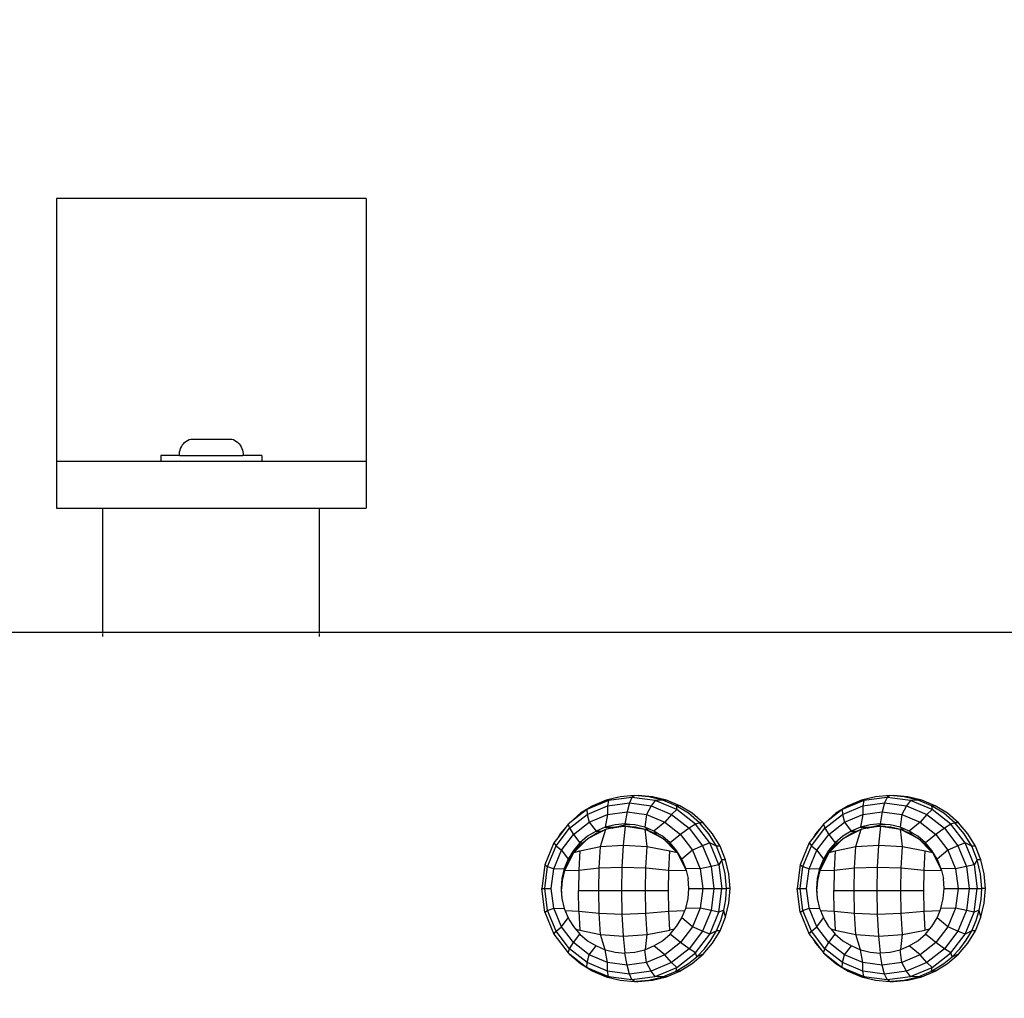
# Model space of a CAD drawing. Units: millimetres. Extents: x -15783 to -8615, y -10179 to -6571.
# Drawn here: x -11143 to -10952, y -9085 to -8895 of the extents above; entities that cross this region are included whole.
import ezdxf

# ---------------------------------------------------------------- set-up
doc = ezdxf.new("R2010")
doc.units = ezdxf.units.MM
doc.layers.add('Strefa bezpieczna', color=8, linetype='Continuous')
doc.dimstyles.get("Standard").update_dxf_attribs({"dimtxt": 180, "dimasz": 200, "dimexe": 0.18, "dimexo": 0.0625, "dimgap": 200, "dimtad": 0, "dimtih": 1, "dimtoh": 1, "dimlfac": 0.001, "dimzin": 0, "dimdsep": 46, "dimtxsty": 'Standard', "dimcen": 0.09, "dimse1": 1, "dimse2": 1, "dimadec": 0, "dimazin": 0, "dimtfac": 1, "dimtdec": 4, "dimtofl": 0, "dimtmove": 0, "dimatfit": 3, "dimfxl": 1, "dimtolj": 1, "dimtzin": 0, "dimarcsym": 0})

# ---------------------------------------------------------------- blocks, each defined once
blk = doc.blocks.new('*D11')
at = {"layer": 'Defpoints', "color": 0}
for p in [(-8614.75, -6689.16), (-13614.22, -8297.76), (-8614.75, -9064.06)]:
    blk.add_point(p, dxfattribs=at)
at = {"layer": 'Strefa bezpieczna', "color": 0, "lineweight": -2}
for p, q in [((-13414.22, -6689.16), (-11554.49, -6689.16)), ((-8814.75, -6689.16), (-10674.49, -6689.16))]:
    blk.add_line(p, q, dxfattribs=at)
at = {"layer": 'Strefa bezpieczna', "color": 0}
for points in [[(-13414.22, -6655.83), (-13414.22, -6722.5), (-13614.22, -6689.16)], [(-8814.75, -6722.5), (-8814.75, -6655.83), (-8614.75, -6689.16)]]:
    blk.add_solid(points, dxfattribs=at)
at = {"layer": 'Strefa bezpieczna', "color": 0, "insert": (-11114.49, -6689.16), "char_height": 180, "attachment_point": 5}
blk.add_mtext('\\A1;5.00', dxfattribs=at)
blk = doc.blocks.new('*D12')
at = {"layer": 'Defpoints', "color": 0}
for p in [(-9614.75, -7367.08), (-12614.22, -9064.06), (-9614.75, -9064.06)]:
    blk.add_point(p, dxfattribs=at)
at = {"layer": 'Strefa bezpieczna', "color": 0, "lineweight": -2}
for p, q in [((-12414.22, -7367.08), (-11554.49, -7367.08)), ((-9814.75, -7367.08), (-10674.49, -7367.08))]:
    blk.add_line(p, q, dxfattribs=at)
at = {"layer": 'Strefa bezpieczna', "color": 0}
for points in [[(-12414.22, -7333.75), (-12414.22, -7400.42), (-12614.22, -7367.08)], [(-9814.75, -7400.42), (-9814.75, -7333.75), (-9614.75, -7367.08)]]:
    blk.add_solid(points, dxfattribs=at)
at = {"layer": 'Strefa bezpieczna', "color": 0, "insert": (-11114.49, -7367.08), "char_height": 180, "attachment_point": 5}
blk.add_mtext('\\A1;3.00', dxfattribs=at)
blk = doc.blocks.new('*D14')
at = {"layer": 'Defpoints', "color": 0}
for p in [(-10078.18, -7949.62), (-15544.08, -10178.5), (-10078.18, -10178.5)]:
    blk.add_point(p, dxfattribs=at)
at = {"layer": 'Strefa bezpieczna', "color": 0, "lineweight": -2}
for p, q in [((-15544.08, -8149.62), (-15544.08, -8774.06)), ((-15544.08, -9978.5), (-15544.08, -9354.06))]:
    blk.add_line(p, q, dxfattribs=at)
at = {"layer": 'Strefa bezpieczna', "color": 0}
for points in [[(-15510.75, -8149.62), (-15577.42, -8149.62), (-15544.08, -7949.62)], [(-15577.42, -9978.5), (-15510.75, -9978.5), (-15544.08, -10178.5)]]:
    blk.add_solid(points, dxfattribs=at)
at = {"layer": 'Strefa bezpieczna', "color": 0, "insert": (-15544.08, -9064.06), "char_height": 180, "attachment_point": 5}
blk.add_mtext('\\A1;2.23', dxfattribs=at)

msp = doc.modelspace()

# ---------------------------------------------------------------- linework, layer by layer
for p, q in [((-11135.681, -8929.959), (-11135.681, -8980.959)), ((-11075.681, -8929.959), (-11135.681, -8929.959)), ((-11075.681, -8929.959), (-11075.681, -8980.959)), ((-11111.621, -8978.401), (-11111.475, -8978.087)), ((-11111.475, -8978.087), (-11111.295, -8977.791)), ((-11111.295, -8977.791), (-11111.083, -8977.517)), ((-11111.083, -8977.517), (-11110.842, -8977.268)), ((-11110.842, -8977.268), (-11110.575, -8977.048)), ((-11110.575, -8977.048), (-11110.284, -8976.859)), ((-11110.284, -8976.859), (-11109.975, -8976.704)), ((-11109.975, -8976.704), (-11109.65, -8976.584)), ((-11109.65, -8976.584), (-11101.712, -8976.584)), ((-11101.712, -8976.584), (-11101.387, -8976.704)), ((-11101.387, -8976.704), (-11101.078, -8976.859)), ((-11101.078, -8976.859), (-11100.788, -8977.048)), ((-11100.788, -8977.048), (-11100.52, -8977.268)), ((-11100.52, -8977.268), (-11100.279, -8977.517)), ((-11100.279, -8977.517), (-11100.067, -8977.791)), ((-11100.067, -8977.791), (-11099.887, -8978.087)), ((-11099.887, -8978.087), (-11099.742, -8978.401)), ((-11115.481, -8979.759), (-11115.481, -8980.959)), ((-11111.833, -8979.759), (-11115.481, -8979.759)), ((-11111.837, -8979.413), (-11111.803, -8979.068)), ((-11111.833, -8979.759), (-11111.837, -8979.413)), ((-11111.833, -8979.759), (-11099.53, -8979.759)), ((-11111.803, -8979.068), (-11111.73, -8978.729)), ((-11111.73, -8978.729), (-11111.621, -8978.401)), ((-11099.742, -8978.401), (-11099.632, -8978.729)), ((-11099.632, -8978.729), (-11099.559, -8979.068)), ((-11099.559, -8979.068), (-11099.525, -8979.413)), ((-11099.525, -8979.413), (-11099.53, -8979.759)), ((-11095.881, -8979.759), (-11099.53, -8979.759)), ((-11095.881, -8979.759), (-11095.881, -8980.959)), ((-11135.681, -8980.959), (-11135.681, -8989.959)), ((-11115.481, -8980.959), (-11135.681, -8980.959)), ((-11095.881, -8980.959), (-11115.481, -8980.959)), ((-11075.681, -8980.959), (-11095.881, -8980.959)), ((-11075.681, -8980.959), (-11075.681, -8989.959)), ((-11135.681, -8989.959), (-11126.681, -8989.959)), ((-11126.681, -9014.059), (-11126.681, -8989.959)), ((-11126.681, -8989.959), (-11084.681, -8989.959)), ((-11084.681, -9014.059), (-11084.681, -8989.959)), ((-11084.681, -8989.959), (-11075.681, -8989.959)), ((-11126.681, -9014.059), (-11541.853, -9014.059)), ((-11084.681, -9014.059), (-11126.681, -9014.059)), ((-11126.681, -9014.863), (-11126.681, -9014.264)), ((-10756.879, -9014.059), (-11084.681, -9014.059)), ((-11084.681, -9014.863), (-11084.681, -9014.264)), ((-11028.662, -9046.624), (-11032.873, -9048.386)), ((-11029.137, -9046.543), (-11031.72, -9047.624)), ((-11026.419, -9045.883), (-11029.137, -9046.543)), ((-11029.137, -9046.543), (-11028.662, -9046.624)), ((-11028.456, -9046.556), (-11029.137, -9046.543)), ((-11028.662, -9046.624), (-11028.879, -9047.658)), ((-11024.143, -9046.023), (-11028.662, -9046.624)), ((-11028.424, -9046.543), (-11028.456, -9046.556)), ((-11028.391, -9046.535), (-11028.424, -9046.543)), ((-11023.631, -9045.662), (-11026.419, -9045.883)), ((-11024.143, -9046.023), (-11024.635, -9047.093)), ((-11023.722, -9045.726), (-11024.143, -9046.023)), ((-11019.625, -9046.624), (-11024.143, -9046.023)), ((-11023.722, -9045.726), (-11024.139, -9045.759)), ((-11023.631, -9045.662), (-11023.722, -9045.726)), ((-11020.844, -9045.883), (-11023.631, -9045.662)), ((-11020.131, -9045.883), (-11022.918, -9045.662)), ((-11018.126, -9046.543), (-11020.844, -9045.883)), ((-11019.625, -9046.624), (-11020.39, -9047.658)), ((-11017.413, -9046.543), (-11020.131, -9045.883)), ((-11018.126, -9046.543), (-11019.625, -9046.624)), ((-11015.414, -9048.386), (-11019.625, -9046.624)), ((-11015.543, -9047.624), (-11018.126, -9046.543)), ((-11017.413, -9046.543), (-11018.126, -9046.543)), ((-11014.83, -9047.624), (-11017.413, -9046.543)), ((-10979.173, -9046.624), (-10983.384, -9048.386)), ((-10979.648, -9046.543), (-10982.231, -9047.624)), ((-10976.93, -9045.883), (-10979.648, -9046.543)), ((-10979.648, -9046.543), (-10979.173, -9046.624)), ((-10979.173, -9046.624), (-10979.39, -9047.658)), ((-10974.655, -9046.023), (-10979.173, -9046.624)), ((-10974.143, -9045.662), (-10976.93, -9045.883)), ((-10974.655, -9046.023), (-10975.146, -9047.093)), ((-10974.233, -9045.726), (-10974.655, -9046.023)), ((-10970.136, -9046.624), (-10974.655, -9046.023)), ((-10974.233, -9045.726), (-10974.65, -9045.759)), ((-10974.143, -9045.662), (-10974.233, -9045.726)), ((-10971.356, -9045.883), (-10974.143, -9045.662)), ((-10970.642, -9045.883), (-10973.43, -9045.662)), ((-10968.637, -9046.543), (-10971.356, -9045.883)), ((-10970.136, -9046.624), (-10970.902, -9047.658)), ((-10967.924, -9046.543), (-10970.642, -9045.883)), ((-10968.637, -9046.543), (-10970.136, -9046.624)), ((-10965.926, -9048.386), (-10970.136, -9046.624)), ((-10966.054, -9047.624), (-10968.637, -9046.543)), ((-10967.924, -9046.543), (-10968.637, -9046.543)), ((-10965.341, -9047.624), (-10967.924, -9046.543)), ((-11032.873, -9048.386), (-11036.197, -9050.934)), ((-11031.72, -9047.624), (-11034.103, -9049.099)), ((-11031.72, -9047.624), (-11032.873, -9048.386)), ((-11032.873, -9048.386), (-11032.834, -9049.313)), ((-11032.834, -9049.313), (-11028.879, -9047.658)), ((-11028.879, -9047.658), (-11028.886, -9049.334)), ((-11028.879, -9047.658), (-11024.635, -9047.093)), ((-11024.635, -9047.093), (-11025.086, -9048.829)), ((-11024.635, -9047.093), (-11020.39, -9047.658)), ((-11020.39, -9047.658), (-11021.286, -9049.334)), ((-11020.39, -9047.658), (-11016.435, -9049.313)), ((-11015.414, -9048.386), (-11016.435, -9049.313)), ((-11013.16, -9049.099), (-11015.543, -9047.624)), ((-11015.543, -9047.624), (-11015.414, -9048.386)), ((-11014.83, -9047.624), (-11015.543, -9047.624)), ((-11011.799, -9051.189), (-11015.414, -9048.386)), ((-11012.446, -9049.099), (-11014.83, -9047.624)), ((-10983.384, -9048.386), (-10986.708, -9050.934)), ((-10982.231, -9047.624), (-10984.615, -9049.099)), ((-10982.231, -9047.624), (-10983.384, -9048.386)), ((-10983.384, -9048.386), (-10983.346, -9049.313)), ((-10983.346, -9049.313), (-10979.39, -9047.658)), ((-10979.39, -9047.658), (-10979.397, -9049.334)), ((-10979.39, -9047.658), (-10975.146, -9047.093)), ((-10975.146, -9047.093), (-10975.597, -9048.829)), ((-10975.146, -9047.093), (-10970.902, -9047.658)), ((-10970.902, -9047.658), (-10971.797, -9049.334)), ((-10970.902, -9047.658), (-10966.946, -9049.313)), ((-10965.926, -9048.386), (-10966.946, -9049.313)), ((-10963.671, -9049.099), (-10966.054, -9047.624)), ((-10966.054, -9047.624), (-10965.926, -9048.386)), ((-10965.341, -9047.624), (-10966.054, -9047.624)), ((-10962.31, -9051.189), (-10965.926, -9048.386)), ((-10962.958, -9049.099), (-10965.341, -9047.624)), ((-11036.231, -9051.946), (-11032.834, -9049.313)), ((-11034.103, -9049.099), (-11036.197, -9050.934)), ((-11032.834, -9049.313), (-11032.427, -9050.816)), ((-11032.427, -9050.816), (-11028.886, -9049.334)), ((-11028.886, -9049.334), (-11029.302, -9051.774)), ((-11028.886, -9049.334), (-11025.086, -9048.829)), ((-11025.086, -9048.829), (-11025.479, -9051.162)), ((-11025.086, -9048.829), (-11021.286, -9049.334)), ((-11021.286, -9049.334), (-11021.655, -9051.774)), ((-11021.286, -9049.334), (-11017.745, -9050.816)), ((-11016.435, -9049.313), (-11017.745, -9050.816)), ((-11016.435, -9049.313), (-11013.039, -9051.946)), ((-11011.034, -9050.934), (-11013.16, -9049.099)), ((-11010.321, -9050.934), (-11012.446, -9049.099)), ((-10986.742, -9051.946), (-10983.346, -9049.313)), ((-10984.615, -9049.099), (-10986.708, -9050.934)), ((-10983.346, -9049.313), (-10982.938, -9050.816)), ((-10982.938, -9050.816), (-10979.397, -9049.334)), ((-10979.397, -9049.334), (-10979.813, -9051.774)), ((-10979.397, -9049.334), (-10975.597, -9048.829)), ((-10975.597, -9048.829), (-10975.99, -9051.162)), ((-10975.597, -9048.829), (-10971.797, -9049.334)), ((-10971.797, -9049.334), (-10972.167, -9051.774)), ((-10971.797, -9049.334), (-10968.256, -9050.816)), ((-10966.946, -9049.313), (-10968.256, -9050.816)), ((-10966.946, -9049.313), (-10963.55, -9051.946)), ((-10961.545, -9050.934), (-10963.671, -9049.099)), ((-10960.832, -9050.934), (-10962.958, -9049.099)), ((-11038.837, -9055.378), (-11036.231, -9051.946)), ((-11036.867, -9051.689), (-11038.519, -9053.864)), ((-11036.867, -9051.689), (-11038.045, -9053.082)), ((-11036.488, -9051.189), (-11036.867, -9051.689)), ((-11036.323, -9051.045), (-11036.488, -9051.189)), ((-11036.488, -9051.189), (-11036.231, -9051.946)), ((-11036.229, -9050.934), (-11036.323, -9051.045)), ((-11036.231, -9051.946), (-11035.467, -9053.173)), ((-11036.197, -9050.934), (-11036.229, -9050.934)), ((-11035.467, -9053.173), (-11032.427, -9050.816)), ((-11031.095, -9052.524), (-11032.751, -9053.549)), ((-11032.427, -9050.816), (-11031.095, -9052.524)), ((-11029.302, -9051.774), (-11031.095, -9052.524)), ((-11031.095, -9052.524), (-11030.052, -9052.524)), ((-11031.004, -9052.923), (-11030.052, -9052.524)), ((-11030.67, -9052.923), (-11029.895, -9052.524)), ((-11030.215, -9055.531), (-11029.21, -9052.172)), ((-11030.052, -9052.524), (-11029.21, -9052.172)), ((-11030.052, -9052.524), (-11029.895, -9052.524)), ((-11029.895, -9052.524), (-11029.21, -9052.172)), ((-11027.414, -9051.316), (-11029.302, -9051.774)), ((-11029.302, -9051.774), (-11027.568, -9051.774)), ((-11029.21, -9052.172), (-11027.568, -9051.774)), ((-11027.909, -9051.964), (-11029.21, -9052.172)), ((-11025.387, -9051.56), (-11027.909, -9051.964)), ((-11027.909, -9051.964), (-11027.455, -9051.774)), ((-11027.568, -9051.774), (-11027.323, -9051.714)), ((-11027.568, -9051.774), (-11027.455, -9051.774)), ((-11027.455, -9051.774), (-11027.155, -9051.701)), ((-11025.479, -9051.162), (-11027.414, -9051.316)), ((-11027.323, -9051.714), (-11027.155, -9051.701)), ((-11027.155, -9051.701), (-11025.567, -9051.316)), ((-11027.155, -9051.701), (-11025.387, -9051.56)), ((-11025.779, -9055.244), (-11025.387, -9051.56)), ((-11025.567, -9051.316), (-11024.555, -9051.235)), ((-11024.555, -9051.235), (-11025.479, -9051.162)), ((-11025.387, -9051.56), (-11021.564, -9052.17)), ((-11025.387, -9051.56), (-11023.452, -9051.714)), ((-11023.543, -9051.316), (-11024.555, -9051.235)), ((-11021.655, -9051.774), (-11023.543, -9051.316)), ((-11023.452, -9051.714), (-11021.564, -9052.17)), ((-11020.705, -9052.171), (-11021.655, -9051.774)), ((-11021.196, -9055.531), (-11021.564, -9052.17)), ((-11021.564, -9052.17), (-11019.771, -9052.923)), ((-11020.705, -9052.171), (-11021.564, -9052.17)), ((-11021.564, -9052.17), (-11018.193, -9053.897)), ((-11019.862, -9052.524), (-11020.705, -9052.171)), ((-11017.745, -9050.816), (-11019.862, -9052.524)), ((-11019.218, -9052.923), (-11019.862, -9052.524)), ((-11017.745, -9050.816), (-11014.705, -9053.173)), ((-11013.039, -9051.946), (-11014.705, -9053.173)), ((-11011.799, -9051.189), (-11013.039, -9051.946)), ((-11013.039, -9051.946), (-11010.433, -9055.378)), ((-11011.034, -9050.934), (-11011.799, -9051.189)), ((-11009.024, -9054.843), (-11011.799, -9051.189)), ((-11009.218, -9053.082), (-11011.034, -9050.934)), ((-11010.321, -9050.934), (-11011.034, -9050.934)), ((-11008.505, -9053.082), (-11010.321, -9050.934)), ((-10989.348, -9055.378), (-10986.742, -9051.946)), ((-10987.378, -9051.689), (-10989.03, -9053.864)), ((-10987.378, -9051.689), (-10988.556, -9053.082)), ((-10986.999, -9051.189), (-10987.378, -9051.689)), ((-10986.834, -9051.045), (-10986.999, -9051.189)), ((-10986.999, -9051.189), (-10986.742, -9051.946)), ((-10986.74, -9050.934), (-10986.834, -9051.045)), ((-10986.742, -9051.946), (-10985.978, -9053.173)), ((-10986.708, -9050.934), (-10986.74, -9050.934)), ((-10985.978, -9053.173), (-10982.938, -9050.816)), ((-10981.607, -9052.524), (-10983.262, -9053.549)), ((-10982.938, -9050.816), (-10981.607, -9052.524)), ((-10979.813, -9051.774), (-10981.607, -9052.524)), ((-10981.607, -9052.524), (-10980.563, -9052.524)), ((-10981.515, -9052.923), (-10980.563, -9052.524)), ((-10981.181, -9052.923), (-10980.406, -9052.524)), ((-10980.726, -9055.531), (-10979.721, -9052.172)), ((-10980.563, -9052.524), (-10979.721, -9052.172)), ((-10980.563, -9052.524), (-10980.406, -9052.524)), ((-10980.406, -9052.524), (-10979.721, -9052.172)), ((-10977.925, -9051.316), (-10979.813, -9051.774)), ((-10979.813, -9051.774), (-10978.079, -9051.774)), ((-10979.721, -9052.172), (-10978.079, -9051.774)), ((-10978.421, -9051.964), (-10979.721, -9052.172)), ((-10975.899, -9051.56), (-10978.421, -9051.964)), ((-10978.421, -9051.964), (-10977.966, -9051.774)), ((-10978.079, -9051.774), (-10977.834, -9051.714)), ((-10978.079, -9051.774), (-10977.966, -9051.774)), ((-10977.966, -9051.774), (-10977.666, -9051.701)), ((-10975.99, -9051.162), (-10977.925, -9051.316)), ((-10977.834, -9051.714), (-10977.666, -9051.701)), ((-10977.666, -9051.701), (-10976.078, -9051.316)), ((-10977.666, -9051.701), (-10975.899, -9051.56)), ((-10976.29, -9055.244), (-10975.899, -9051.56)), ((-10976.078, -9051.316), (-10975.066, -9051.235)), ((-10975.066, -9051.235), (-10975.99, -9051.162)), ((-10975.899, -9051.56), (-10972.075, -9052.17)), ((-10975.899, -9051.56), (-10973.963, -9051.714)), ((-10974.054, -9051.316), (-10975.066, -9051.235)), ((-10972.167, -9051.774), (-10974.054, -9051.316)), ((-10973.963, -9051.714), (-10972.075, -9052.17)), ((-10971.217, -9052.171), (-10972.167, -9051.774)), ((-10971.707, -9055.531), (-10972.075, -9052.17)), ((-10972.075, -9052.17), (-10970.282, -9052.923)), ((-10971.217, -9052.171), (-10972.075, -9052.17)), ((-10972.075, -9052.17), (-10968.705, -9053.897)), ((-10970.373, -9052.524), (-10971.217, -9052.171)), ((-10968.256, -9050.816), (-10970.373, -9052.524)), ((-10969.729, -9052.923), (-10970.373, -9052.524)), ((-10968.256, -9050.816), (-10965.216, -9053.173)), ((-10963.55, -9051.946), (-10965.216, -9053.173)), ((-10962.31, -9051.189), (-10963.55, -9051.946)), ((-10963.55, -9051.946), (-10960.944, -9055.378)), ((-10961.545, -9050.934), (-10962.31, -9051.189)), ((-10959.535, -9054.843), (-10962.31, -9051.189)), ((-10959.729, -9053.082), (-10961.545, -9050.934)), ((-10960.832, -9050.934), (-10961.545, -9050.934)), ((-10959.016, -9053.082), (-10960.832, -9050.934)), ((-11038.519, -9053.864), (-11039.263, -9054.843)), ((-11038.045, -9053.082), (-11038.519, -9053.864)), ((-11037.8, -9056.245), (-11035.467, -9053.173)), ((-11035.467, -9053.173), (-11034.227, -9054.823)), ((-11032.751, -9053.549), (-11034.227, -9054.823)), ((-11033.674, -9054.823), (-11032.66, -9053.946)), ((-11033.528, -9054.823), (-11032.66, -9053.946)), ((-11032.66, -9053.946), (-11031.004, -9052.923)), ((-11032.66, -9053.946), (-11030.67, -9052.923)), ((-11030.67, -9052.923), (-11031.004, -9052.923)), ((-11019.218, -9052.923), (-11019.771, -9052.923)), ((-11019.771, -9052.923), (-11018.193, -9053.897)), ((-11018.206, -9053.549), (-11019.218, -9052.923)), ((-11016.73, -9054.823), (-11018.206, -9053.549)), ((-11018.193, -9053.897), (-11018.12, -9053.943)), ((-11018.12, -9053.943), (-11016.64, -9055.221)), ((-11018.12, -9053.943), (-11015.412, -9056.67)), ((-11014.705, -9053.173), (-11016.73, -9054.823)), ((-11014.705, -9053.173), (-11012.371, -9056.245)), ((-11007.757, -9055.49), (-11009.218, -9053.082)), ((-11007.044, -9055.49), (-11008.505, -9053.082)), ((-10989.03, -9053.864), (-10989.774, -9054.843)), ((-10988.556, -9053.082), (-10989.03, -9053.864)), ((-10988.312, -9056.245), (-10985.978, -9053.173)), ((-10985.978, -9053.173), (-10984.738, -9054.823)), ((-10983.262, -9053.549), (-10984.738, -9054.823)), ((-10984.186, -9054.823), (-10983.171, -9053.946)), ((-10984.039, -9054.823), (-10983.171, -9053.946)), ((-10983.171, -9053.946), (-10981.515, -9052.923)), ((-10983.171, -9053.946), (-10981.181, -9052.923)), ((-10981.181, -9052.923), (-10981.515, -9052.923)), ((-10969.729, -9052.923), (-10970.282, -9052.923)), ((-10970.282, -9052.923), (-10968.705, -9053.897)), ((-10968.718, -9053.549), (-10969.729, -9052.923)), ((-10967.241, -9054.823), (-10968.718, -9053.549)), ((-10968.705, -9053.897), (-10968.631, -9053.943)), ((-10968.631, -9053.943), (-10967.151, -9055.221)), ((-10968.631, -9053.943), (-10965.924, -9056.67)), ((-10965.216, -9053.173), (-10967.241, -9054.823)), ((-10965.216, -9053.173), (-10962.883, -9056.245)), ((-10958.269, -9055.49), (-10959.729, -9053.082)), ((-10957.555, -9055.49), (-10959.016, -9053.082)), ((-11039.263, -9054.843), (-11041.007, -9059.097)), ((-11040.475, -9059.374), (-11038.837, -9055.378)), ((-11039.267, -9059.823), (-11037.8, -9056.245)), ((-11039.263, -9054.843), (-11038.837, -9055.378)), ((-11038.837, -9055.378), (-11037.8, -9056.245)), ((-11037.8, -9056.245), (-11036.502, -9057.987)), ((-11035.488, -9056.314), (-11036.502, -9057.987)), ((-11034.227, -9054.823), (-11035.488, -9056.314)), ((-11035.397, -9056.711), (-11034.135, -9055.221)), ((-11035.397, -9056.711), (-11033.922, -9055.221)), ((-11035.397, -9056.711), (-11034.217, -9056.373)), ((-11034.217, -9056.373), (-11034.431, -9060.087)), ((-11034.227, -9054.823), (-11033.674, -9054.823)), ((-11034.217, -9056.373), (-11030.215, -9055.531)), ((-11034.135, -9055.221), (-11033.674, -9054.823)), ((-11033.922, -9055.221), (-11034.135, -9055.221)), ((-11033.922, -9055.221), (-11033.528, -9054.823)), ((-11033.674, -9054.823), (-11033.528, -9054.823)), ((-11030.453, -9059.651), (-11030.215, -9055.531)), ((-11030.215, -9055.531), (-11025.779, -9055.244)), ((-11026.024, -9059.503), (-11025.779, -9055.244)), ((-11025.779, -9055.244), (-11021.196, -9055.531)), ((-11021.433, -9059.651), (-11021.196, -9055.531)), ((-11021.196, -9055.531), (-11016.766, -9056.373)), ((-11016.98, -9060.087), (-11016.766, -9056.373)), ((-11016.766, -9056.373), (-11015.378, -9056.711)), ((-11016.393, -9055.221), (-11016.73, -9054.823)), ((-11016.393, -9055.221), (-11016.64, -9055.221)), ((-11016.64, -9055.221), (-11015.412, -9056.67)), ((-11015.469, -9056.314), (-11016.393, -9055.221)), ((-11014.455, -9057.987), (-11015.469, -9056.314)), ((-11012.371, -9056.245), (-11014.455, -9057.987)), ((-11010.433, -9055.378), (-11012.371, -9056.245)), ((-11012.371, -9056.245), (-11010.905, -9059.823)), ((-11009.024, -9054.843), (-11010.433, -9055.378)), ((-11010.433, -9055.378), (-11008.794, -9059.374)), ((-11007.28, -9059.097), (-11009.024, -9054.843)), ((-11007.757, -9055.49), (-11009.024, -9054.843)), ((-11006.687, -9058.099), (-11007.757, -9055.49)), ((-11007.044, -9055.49), (-11007.757, -9055.49)), ((-11005.974, -9058.099), (-11007.044, -9055.49)), ((-10989.774, -9054.843), (-10991.518, -9059.097)), ((-10990.986, -9059.374), (-10989.348, -9055.378)), ((-10989.778, -9059.823), (-10988.312, -9056.245)), ((-10989.774, -9054.843), (-10989.348, -9055.378)), ((-10989.348, -9055.378), (-10988.312, -9056.245)), ((-10988.312, -9056.245), (-10987.013, -9057.987)), ((-10985.999, -9056.314), (-10987.013, -9057.987)), ((-10984.738, -9054.823), (-10985.999, -9056.314)), ((-10985.908, -9056.711), (-10984.646, -9055.221)), ((-10985.908, -9056.711), (-10984.433, -9055.221)), ((-10985.908, -9056.711), (-10984.728, -9056.373)), ((-10984.728, -9056.373), (-10984.942, -9060.087)), ((-10984.738, -9054.823), (-10984.186, -9054.823)), ((-10984.728, -9056.373), (-10980.726, -9055.531)), ((-10984.646, -9055.221), (-10984.186, -9054.823)), ((-10984.433, -9055.221), (-10984.646, -9055.221)), ((-10984.433, -9055.221), (-10984.039, -9054.823)), ((-10984.186, -9054.823), (-10984.039, -9054.823)), ((-10980.964, -9059.651), (-10980.726, -9055.531)), ((-10980.726, -9055.531), (-10976.29, -9055.244)), ((-10976.535, -9059.503), (-10976.29, -9055.244)), ((-10976.29, -9055.244), (-10971.707, -9055.531)), ((-10971.945, -9059.651), (-10971.707, -9055.531)), ((-10971.707, -9055.531), (-10967.278, -9056.373)), ((-10967.491, -9060.087), (-10967.278, -9056.373)), ((-10967.278, -9056.373), (-10965.889, -9056.711)), ((-10966.905, -9055.221), (-10967.241, -9054.823)), ((-10966.905, -9055.221), (-10967.151, -9055.221)), ((-10967.151, -9055.221), (-10965.924, -9056.67)), ((-10965.98, -9056.314), (-10966.905, -9055.221)), ((-10964.966, -9057.987), (-10965.98, -9056.314)), ((-10962.883, -9056.245), (-10964.966, -9057.987)), ((-10960.944, -9055.378), (-10962.883, -9056.245)), ((-10962.883, -9056.245), (-10961.416, -9059.823)), ((-10959.535, -9054.843), (-10960.944, -9055.378)), ((-10960.944, -9055.378), (-10959.306, -9059.374)), ((-10957.791, -9059.097), (-10959.535, -9054.843)), ((-10958.269, -9055.49), (-10959.535, -9054.843)), ((-10957.199, -9058.099), (-10958.269, -9055.49)), ((-10957.555, -9055.49), (-10958.269, -9055.49)), ((-10956.486, -9058.099), (-10957.555, -9055.49)), ((-11036.502, -9057.987), (-11037.245, -9059.799)), ((-11036.502, -9057.987), (-11036.169, -9057.987)), ((-11036.41, -9058.385), (-11036.169, -9057.987)), ((-11036.241, -9058.385), (-11036.041, -9057.987)), ((-11036.169, -9057.987), (-11035.397, -9056.711)), ((-11036.169, -9057.987), (-11036.041, -9057.987)), ((-11036.041, -9057.987), (-11035.397, -9056.711)), ((-11015.378, -9056.711), (-11015.412, -9056.67)), ((-11015.378, -9056.711), (-11013.62, -9060.196)), ((-11015.378, -9056.711), (-11014.365, -9058.385)), ((-11014.292, -9058.385), (-11014.455, -9057.987)), ((-11006.687, -9058.099), (-11007.28, -9059.097)), ((-11006.035, -9060.846), (-11006.687, -9058.099)), ((-11005.974, -9058.099), (-11006.687, -9058.099)), ((-11005.322, -9060.846), (-11005.974, -9058.099)), ((-10987.013, -9057.987), (-10987.756, -9059.799)), ((-10987.013, -9057.987), (-10986.68, -9057.987)), ((-10986.921, -9058.385), (-10986.68, -9057.987)), ((-10986.752, -9058.385), (-10986.552, -9057.987)), ((-10986.68, -9057.987), (-10985.908, -9056.711)), ((-10986.68, -9057.987), (-10986.552, -9057.987)), ((-10986.552, -9057.987), (-10985.908, -9056.711)), ((-10965.889, -9056.711), (-10965.924, -9056.67)), ((-10965.889, -9056.711), (-10964.131, -9060.196)), ((-10965.889, -9056.711), (-10964.876, -9058.385)), ((-10964.803, -9058.385), (-10964.966, -9057.987)), ((-10957.199, -9058.099), (-10957.791, -9059.097)), ((-10956.546, -9060.846), (-10957.199, -9058.099)), ((-10956.486, -9058.099), (-10957.199, -9058.099)), ((-10955.833, -9060.846), (-10956.486, -9058.099)), ((-11041.007, -9059.097), (-11041.602, -9063.662)), ((-11041.034, -9063.662), (-11040.475, -9059.374)), ((-11041.007, -9059.097), (-11040.475, -9059.374)), ((-11040.475, -9059.374), (-11039.267, -9059.823)), ((-11039.767, -9063.662), (-11039.267, -9059.823)), ((-11039.267, -9059.823), (-11037.245, -9059.799)), ((-11037.245, -9059.799), (-11037.698, -9061.706)), ((-11037.608, -9062.104), (-11037.155, -9060.196)), ((-11037.245, -9059.799), (-11036.991, -9059.799)), ((-11037.155, -9060.196), (-11036.241, -9058.385)), ((-11037.155, -9060.196), (-11036.991, -9059.799)), ((-11037.155, -9060.196), (-11034.431, -9060.087)), ((-11036.991, -9059.799), (-11036.41, -9058.385)), ((-11036.241, -9058.385), (-11036.41, -9058.385)), ((-11034.431, -9060.087), (-11034.504, -9064.059)), ((-11034.431, -9060.087), (-11030.453, -9059.651)), ((-11030.534, -9064.059), (-11030.453, -9059.651)), ((-11030.453, -9059.651), (-11026.024, -9059.503)), ((-11026.108, -9064.059), (-11026.024, -9059.503)), ((-11026.024, -9059.503), (-11021.433, -9059.651)), ((-11021.514, -9064.059), (-11021.433, -9059.651)), ((-11021.433, -9059.651), (-11016.98, -9060.087)), ((-11017.053, -9064.059), (-11016.98, -9060.087)), ((-11016.98, -9060.087), (-11013.62, -9060.196)), ((-11014.292, -9058.385), (-11014.365, -9058.385)), ((-11014.365, -9058.385), (-11013.62, -9060.196)), ((-11013.712, -9059.799), (-11014.292, -9058.385)), ((-11010.905, -9059.823), (-11013.712, -9059.799)), ((-11013.62, -9060.196), (-11013.712, -9059.799)), ((-11013.62, -9060.196), (-11013.257, -9061.723)), ((-11008.794, -9059.374), (-11010.905, -9059.823)), ((-11010.905, -9059.823), (-11010.404, -9063.662)), ((-11007.28, -9059.097), (-11008.794, -9059.374)), ((-11008.794, -9059.374), (-11008.236, -9063.662)), ((-11007.28, -9059.097), (-11006.685, -9063.662)), ((-10991.518, -9059.097), (-10992.113, -9063.662)), ((-10991.545, -9063.662), (-10990.986, -9059.374)), ((-10991.518, -9059.097), (-10990.986, -9059.374)), ((-10990.986, -9059.374), (-10989.778, -9059.823)), ((-10990.279, -9063.662), (-10989.778, -9059.823)), ((-10989.778, -9059.823), (-10987.756, -9059.799)), ((-10987.756, -9059.799), (-10988.21, -9061.706)), ((-10988.119, -9062.104), (-10987.666, -9060.196)), ((-10987.756, -9059.799), (-10987.503, -9059.799)), ((-10987.666, -9060.196), (-10987.466, -9059.799)), ((-10987.666, -9060.196), (-10987.503, -9059.799)), ((-10987.666, -9060.196), (-10984.942, -9060.087)), ((-10987.503, -9059.799), (-10986.921, -9058.385)), ((-10987.503, -9059.799), (-10987.466, -9059.799)), ((-10987.466, -9059.799), (-10986.752, -9058.385)), ((-10986.752, -9058.385), (-10986.921, -9058.385)), ((-10984.942, -9060.087), (-10985.015, -9064.059)), ((-10984.942, -9060.087), (-10980.964, -9059.651)), ((-10981.045, -9064.059), (-10980.964, -9059.651)), ((-10980.964, -9059.651), (-10976.535, -9059.503)), ((-10976.619, -9064.059), (-10976.535, -9059.503)), ((-10976.535, -9059.503), (-10971.945, -9059.651)), ((-10972.026, -9064.059), (-10971.945, -9059.651)), ((-10971.945, -9059.651), (-10967.491, -9060.087)), ((-10967.564, -9064.059), (-10967.491, -9060.087)), ((-10967.491, -9060.087), (-10964.131, -9060.196)), ((-10964.803, -9058.385), (-10964.876, -9058.385)), ((-10964.876, -9058.385), (-10964.131, -9060.196)), ((-10964.223, -9059.799), (-10964.803, -9058.385)), ((-10961.416, -9059.823), (-10964.223, -9059.799)), ((-10964.131, -9060.196), (-10964.223, -9059.799)), ((-10964.131, -9060.196), (-10963.769, -9061.723)), ((-10959.306, -9059.374), (-10961.416, -9059.823)), ((-10961.416, -9059.823), (-10960.916, -9063.662)), ((-10957.791, -9059.097), (-10959.306, -9059.374)), ((-10959.306, -9059.374), (-10958.747, -9063.662)), ((-10957.791, -9059.097), (-10957.196, -9063.662)), ((-11037.698, -9061.706), (-11037.851, -9063.662)), ((-11037.729, -9063.662), (-11037.608, -9062.104)), ((-11013.106, -9063.662), (-11013.257, -9061.723)), ((-11005.816, -9063.662), (-11006.035, -9060.846)), ((-11005.102, -9063.662), (-11005.322, -9060.846)), ((-10988.21, -9061.706), (-10988.362, -9063.662)), ((-10988.24, -9063.662), (-10988.119, -9062.104)), ((-10963.618, -9063.662), (-10963.769, -9061.723)), ((-10956.327, -9063.662), (-10956.546, -9060.846)), ((-10955.614, -9063.662), (-10955.833, -9060.846)), ((-11041.602, -9063.662), (-11041.034, -9063.662)), ((-11041.007, -9068.227), (-11041.602, -9063.662)), ((-11040.475, -9067.95), (-11041.034, -9063.662)), ((-11041.034, -9063.662), (-11039.767, -9063.662)), ((-11039.267, -9067.501), (-11039.767, -9063.662)), ((-11037.851, -9063.662), (-11037.729, -9063.662)), ((-11037.851, -9063.662), (-11037.698, -9065.617)), ((-11037.76, -9064.059), (-11037.729, -9063.662)), ((-11013.259, -9065.617), (-11013.106, -9063.662)), ((-11013.106, -9063.662), (-11010.404, -9063.662)), ((-11010.404, -9063.662), (-11010.905, -9067.501)), ((-11010.404, -9063.662), (-11008.236, -9063.662)), ((-11008.236, -9063.662), (-11008.794, -9067.95)), ((-11008.236, -9063.662), (-11006.685, -9063.662)), ((-11007.28, -9068.227), (-11006.685, -9063.662)), ((-11006.685, -9063.662), (-11005.816, -9063.662)), ((-11005.939, -9065.777), (-11005.816, -9063.662)), ((-11005.102, -9063.662), (-11005.816, -9063.662)), ((-11005.322, -9066.478), (-11005.102, -9063.662)), ((-10992.113, -9063.662), (-10991.545, -9063.662)), ((-10991.518, -9068.227), (-10992.113, -9063.662)), ((-10990.986, -9067.95), (-10991.545, -9063.662)), ((-10991.545, -9063.662), (-10990.279, -9063.662)), ((-10989.778, -9067.501), (-10990.279, -9063.662)), ((-10988.362, -9063.662), (-10988.24, -9063.662)), ((-10988.362, -9063.662), (-10988.21, -9065.617)), ((-10988.271, -9064.059), (-10988.24, -9063.662)), ((-10963.77, -9065.617), (-10963.618, -9063.662)), ((-10963.618, -9063.662), (-10960.916, -9063.662)), ((-10960.916, -9063.662), (-10961.416, -9067.501)), ((-10960.916, -9063.662), (-10958.747, -9063.662)), ((-10958.747, -9063.662), (-10959.306, -9067.95)), ((-10958.747, -9063.662), (-10957.196, -9063.662)), ((-10957.791, -9068.227), (-10957.196, -9063.662)), ((-10957.196, -9063.662), (-10956.327, -9063.662)), ((-10956.45, -9065.777), (-10956.327, -9063.662)), ((-10955.614, -9063.662), (-10956.327, -9063.662)), ((-10955.833, -9066.478), (-10955.614, -9063.662)), ((-11037.639, -9065.617), (-11037.76, -9064.059)), ((-11037.698, -9065.617), (-11037.245, -9067.525)), ((-11034.504, -9064.059), (-11030.534, -9064.059)), ((-11034.431, -9068.031), (-11034.504, -9064.059)), ((-11030.534, -9064.059), (-11026.108, -9064.059)), ((-11030.453, -9068.467), (-11030.534, -9064.059)), ((-11026.024, -9068.615), (-11026.108, -9064.059)), ((-11026.108, -9064.059), (-11021.514, -9064.059)), ((-11021.514, -9064.059), (-11017.053, -9064.059)), ((-11021.433, -9068.467), (-11021.514, -9064.059)), ((-11016.98, -9068.031), (-11017.053, -9064.059)), ((-11013.712, -9067.525), (-11013.259, -9065.617)), ((-11006.308, -9067.864), (-11005.939, -9065.777)), ((-10988.15, -9065.617), (-10988.271, -9064.059)), ((-10988.21, -9065.617), (-10987.756, -9067.525)), ((-10985.015, -9064.059), (-10981.045, -9064.059)), ((-10984.942, -9068.031), (-10985.015, -9064.059)), ((-10981.045, -9064.059), (-10976.619, -9064.059)), ((-10980.964, -9068.467), (-10981.045, -9064.059)), ((-10976.535, -9068.615), (-10976.619, -9064.059)), ((-10976.619, -9064.059), (-10972.026, -9064.059)), ((-10972.026, -9064.059), (-10967.564, -9064.059)), ((-10971.945, -9068.467), (-10972.026, -9064.059)), ((-10967.491, -9068.031), (-10967.564, -9064.059)), ((-10964.223, -9067.525), (-10963.77, -9065.617)), ((-10956.819, -9067.864), (-10956.45, -9065.777)), ((-11040.475, -9067.95), (-11039.267, -9067.501)), ((-11037.8, -9071.078), (-11039.267, -9067.501)), ((-11039.267, -9067.501), (-11037.245, -9067.525)), ((-11037.245, -9067.525), (-11037.154, -9067.525)), ((-11037.245, -9067.525), (-11036.502, -9069.337)), ((-11013.878, -9067.93), (-11013.712, -9067.525)), ((-11010.905, -9067.501), (-11013.712, -9067.525)), ((-11010.905, -9067.501), (-11012.371, -9071.078)), ((-11008.794, -9067.95), (-11010.905, -9067.501)), ((-11006.308, -9067.864), (-11007.28, -9068.227)), ((-11006.917, -9069.892), (-11006.308, -9067.864)), ((-11005.974, -9069.224), (-11006.308, -9067.864)), ((-11005.974, -9069.224), (-11005.322, -9066.478)), ((-10990.986, -9067.95), (-10989.778, -9067.501)), ((-10988.312, -9071.078), (-10989.778, -9067.501)), ((-10989.778, -9067.501), (-10987.756, -9067.525)), ((-10987.756, -9067.525), (-10987.666, -9067.525)), ((-10987.756, -9067.525), (-10987.592, -9067.925)), ((-10964.389, -9067.93), (-10964.223, -9067.525)), ((-10961.416, -9067.501), (-10964.223, -9067.525)), ((-10961.416, -9067.501), (-10962.883, -9071.078)), ((-10959.306, -9067.95), (-10961.416, -9067.501)), ((-10956.819, -9067.864), (-10957.791, -9068.227)), ((-10957.428, -9069.892), (-10956.819, -9067.864)), ((-10956.486, -9069.224), (-10956.819, -9067.864)), ((-10956.486, -9069.224), (-10955.833, -9066.478)), ((-11041.007, -9068.227), (-11040.475, -9067.95)), ((-11041.007, -9068.227), (-11039.263, -9072.481)), ((-11038.837, -9071.946), (-11040.475, -9067.95)), ((-11037.8, -9071.078), (-11036.502, -9069.337)), ((-11037, -9067.928), (-11034.431, -9068.031)), ((-11036.502, -9069.337), (-11036.441, -9069.337)), ((-11036.502, -9069.337), (-11036.14, -9069.934)), ((-11036.14, -9069.934), (-11036.441, -9069.337)), ((-11036.441, -9069.337), (-11036.408, -9069.337)), ((-11034.431, -9068.031), (-11034.217, -9071.745)), ((-11034.431, -9068.031), (-11030.453, -9068.467)), ((-11030.453, -9068.467), (-11026.024, -9068.615)), ((-11030.215, -9072.587), (-11030.453, -9068.467)), ((-11026.024, -9068.615), (-11021.433, -9068.467)), ((-11025.779, -9072.875), (-11026.024, -9068.615)), ((-11021.433, -9068.467), (-11016.98, -9068.031)), ((-11021.196, -9072.587), (-11021.433, -9068.467)), ((-11016.98, -9068.031), (-11013.878, -9067.93)), ((-11016.766, -9071.745), (-11016.98, -9068.031)), ((-11015.469, -9071.009), (-11014.455, -9069.337)), ((-11014.455, -9069.337), (-11013.878, -9067.93)), ((-11012.371, -9071.078), (-11014.455, -9069.337)), ((-11008.794, -9067.95), (-11010.433, -9071.946)), ((-11009.024, -9072.481), (-11007.28, -9068.227)), ((-11007.28, -9068.227), (-11008.794, -9067.95)), ((-11007.044, -9071.834), (-11005.974, -9069.224)), ((-10991.518, -9068.227), (-10990.986, -9067.95)), ((-10991.518, -9068.227), (-10989.774, -9072.481)), ((-10989.348, -9071.946), (-10990.986, -9067.95)), ((-10988.312, -9071.078), (-10987.013, -9069.337)), ((-10987.592, -9067.925), (-10984.942, -9068.031)), ((-10987.592, -9067.925), (-10987.279, -9068.69)), ((-10987.279, -9068.69), (-10987.013, -9069.337)), ((-10986.952, -9069.337), (-10987.279, -9068.69)), ((-10987.013, -9069.337), (-10986.952, -9069.337)), ((-10987.013, -9069.337), (-10986.651, -9069.934)), ((-10986.952, -9069.337), (-10986.919, -9069.337)), ((-10986.651, -9069.934), (-10986.952, -9069.337)), ((-10984.942, -9068.031), (-10984.728, -9071.745)), ((-10984.942, -9068.031), (-10980.964, -9068.467)), ((-10980.964, -9068.467), (-10976.535, -9068.615)), ((-10980.726, -9072.587), (-10980.964, -9068.467)), ((-10976.535, -9068.615), (-10971.945, -9068.467)), ((-10976.29, -9072.875), (-10976.535, -9068.615)), ((-10971.945, -9068.467), (-10967.491, -9068.031)), ((-10971.707, -9072.587), (-10971.945, -9068.467)), ((-10967.491, -9068.031), (-10964.389, -9067.93)), ((-10967.278, -9071.745), (-10967.491, -9068.031)), ((-10965.98, -9071.009), (-10964.966, -9069.337)), ((-10964.966, -9069.337), (-10964.389, -9067.93)), ((-10962.883, -9071.078), (-10964.966, -9069.337)), ((-10959.306, -9067.95), (-10960.944, -9071.946)), ((-10959.535, -9072.481), (-10957.791, -9068.227)), ((-10957.791, -9068.227), (-10959.306, -9067.95)), ((-10957.555, -9071.834), (-10956.486, -9069.224)), ((-11038.837, -9071.946), (-11037.8, -9071.078)), ((-11035.467, -9074.15), (-11037.8, -9071.078)), ((-11036.14, -9069.934), (-11035.488, -9071.009)), ((-11035.488, -9071.009), (-11034.227, -9072.501)), ((-11034.991, -9071.523), (-11034.217, -9071.745)), ((-11015.916, -9071.538), (-11016.766, -9071.745)), ((-11016.73, -9072.501), (-11015.916, -9071.538)), ((-11015.916, -9071.538), (-11015.469, -9071.009)), ((-11012.371, -9071.078), (-11014.705, -9074.15)), ((-11010.433, -9071.946), (-11012.371, -9071.078)), ((-11007.757, -9071.834), (-11006.917, -9069.892)), ((-10989.348, -9071.946), (-10988.312, -9071.078)), ((-10985.978, -9074.15), (-10988.312, -9071.078)), ((-10986.651, -9069.934), (-10985.999, -9071.009)), ((-10985.999, -9071.009), (-10985.584, -9071.5)), ((-10985.584, -9071.5), (-10984.728, -9071.745)), ((-10985.584, -9071.5), (-10984.738, -9072.501)), ((-10966.427, -9071.538), (-10967.278, -9071.745)), ((-10967.241, -9072.501), (-10966.427, -9071.538)), ((-10966.427, -9071.538), (-10965.98, -9071.009)), ((-10962.883, -9071.078), (-10965.216, -9074.15)), ((-10960.944, -9071.946), (-10962.883, -9071.078)), ((-10958.269, -9071.834), (-10957.428, -9069.892)), ((-11039.263, -9072.481), (-11038.837, -9071.946)), ((-11039.263, -9072.481), (-11036.488, -9076.134)), ((-11036.231, -9075.378), (-11038.837, -9071.946)), ((-11035.467, -9074.15), (-11034.227, -9072.501)), ((-11034.227, -9072.501), (-11034.149, -9072.501)), ((-11034.227, -9072.501), (-11032.751, -9073.775)), ((-11034.217, -9071.745), (-11030.215, -9072.587)), ((-11029.334, -9075.537), (-11030.215, -9072.587)), ((-11030.215, -9072.587), (-11025.779, -9072.875)), ((-11025.779, -9072.875), (-11021.196, -9072.587)), ((-11025.43, -9076.158), (-11025.779, -9072.875)), ((-11021.514, -9075.491), (-11021.196, -9072.587)), ((-11021.196, -9072.587), (-11016.766, -9071.745)), ((-11018.206, -9073.775), (-11016.73, -9072.501)), ((-11014.705, -9074.15), (-11016.73, -9072.501)), ((-11010.433, -9071.946), (-11013.039, -9075.378)), ((-11011.799, -9076.134), (-11009.024, -9072.481)), ((-11009.024, -9072.481), (-11010.433, -9071.946)), ((-11007.757, -9071.834), (-11009.024, -9072.481)), ((-11008.818, -9073.662), (-11007.757, -9071.834)), ((-11008.505, -9074.242), (-11007.044, -9071.834)), ((-11007.044, -9071.834), (-11007.757, -9071.834)), ((-10989.774, -9072.481), (-10989.348, -9071.946)), ((-10989.774, -9072.481), (-10989.03, -9073.46)), ((-10986.742, -9075.378), (-10989.348, -9071.946)), ((-10989.03, -9073.46), (-10988.556, -9074.242)), ((-10989.03, -9073.46), (-10987.378, -9075.635)), ((-10985.978, -9074.15), (-10984.738, -9072.501)), ((-10984.738, -9072.501), (-10984.66, -9072.501)), ((-10984.738, -9072.501), (-10983.262, -9073.775)), ((-10984.728, -9071.745), (-10980.726, -9072.587)), ((-10979.845, -9075.537), (-10980.726, -9072.587)), ((-10980.726, -9072.587), (-10976.29, -9072.875)), ((-10976.29, -9072.875), (-10971.707, -9072.587)), ((-10975.941, -9076.158), (-10976.29, -9072.875)), ((-10972.025, -9075.491), (-10971.707, -9072.587)), ((-10971.707, -9072.587), (-10967.278, -9071.745)), ((-10968.718, -9073.775), (-10967.241, -9072.501)), ((-10965.216, -9074.15), (-10967.241, -9072.501)), ((-10960.944, -9071.946), (-10963.55, -9075.378)), ((-10962.31, -9076.134), (-10959.535, -9072.481)), ((-10959.535, -9072.481), (-10960.944, -9071.946)), ((-10958.269, -9071.834), (-10959.535, -9072.481)), ((-10959.329, -9073.662), (-10958.269, -9071.834)), ((-10959.016, -9074.242), (-10957.555, -9071.834)), ((-10957.555, -9071.834), (-10958.269, -9071.834)), ((-11036.488, -9076.134), (-11036.231, -9075.378)), ((-11036.231, -9075.378), (-11035.467, -9074.15)), ((-11032.834, -9078.011), (-11036.231, -9075.378)), ((-11032.427, -9076.508), (-11035.467, -9074.15)), ((-11032.751, -9073.775), (-11031.071, -9074.799)), ((-11032.427, -9076.508), (-11031.071, -9074.799)), ((-11031.071, -9074.799), (-11031.021, -9074.799)), ((-11031.021, -9074.799), (-11029.334, -9075.537)), ((-11021.655, -9075.55), (-11021.514, -9075.491)), ((-11021.514, -9075.491), (-11019.862, -9074.799)), ((-11019.862, -9074.799), (-11018.206, -9073.775)), ((-11017.745, -9076.508), (-11019.862, -9074.799)), ((-11014.705, -9074.15), (-11017.745, -9076.508)), ((-11013.039, -9075.378), (-11016.435, -9078.011)), ((-11013.039, -9075.378), (-11014.705, -9074.15)), ((-11011.799, -9076.134), (-11013.039, -9075.378)), ((-11011.538, -9076.88), (-11010.084, -9075.352)), ((-11010.321, -9076.39), (-11008.505, -9074.242)), ((-11010.084, -9075.352), (-11008.818, -9073.662)), ((-10988.556, -9074.242), (-10987.378, -9075.635)), ((-10986.999, -9076.134), (-10986.742, -9075.378)), ((-10986.742, -9075.378), (-10985.978, -9074.15)), ((-10983.346, -9078.011), (-10986.742, -9075.378)), ((-10982.938, -9076.508), (-10985.978, -9074.15)), ((-10983.262, -9073.775), (-10981.582, -9074.799)), ((-10982.938, -9076.508), (-10981.582, -9074.799)), ((-10981.582, -9074.799), (-10981.533, -9074.799)), ((-10981.533, -9074.799), (-10979.845, -9075.537)), ((-10972.167, -9075.55), (-10972.025, -9075.491)), ((-10972.025, -9075.491), (-10970.373, -9074.799)), ((-10970.373, -9074.799), (-10968.718, -9073.775)), ((-10968.256, -9076.508), (-10970.373, -9074.799)), ((-10965.216, -9074.15), (-10968.256, -9076.508)), ((-10963.55, -9075.378), (-10966.946, -9078.011)), ((-10963.55, -9075.378), (-10965.216, -9074.15)), ((-10962.31, -9076.134), (-10963.55, -9075.378)), ((-10962.049, -9076.88), (-10960.595, -9075.352)), ((-10960.832, -9076.39), (-10959.016, -9074.242)), ((-10960.595, -9075.352), (-10959.329, -9073.662)), ((-11036.364, -9076.231), (-11036.488, -9076.134)), ((-11036.364, -9076.231), (-11036.229, -9076.39)), ((-11036.364, -9076.231), (-11036.159, -9076.39)), ((-11036.229, -9076.39), (-11034.103, -9078.224)), ((-11036.159, -9076.39), (-11036.229, -9076.39)), ((-11036.159, -9076.39), (-11032.873, -9078.937)), ((-11032.834, -9078.011), (-11032.427, -9076.508)), ((-11028.886, -9077.989), (-11032.427, -9076.508)), ((-11029.334, -9075.537), (-11029.302, -9075.55)), ((-11029.302, -9075.55), (-11029.243, -9075.55)), ((-11028.886, -9077.989), (-11029.302, -9075.55)), ((-11029.243, -9075.55), (-11027.414, -9076.008)), ((-11027.414, -9076.008), (-11025.479, -9076.162)), ((-11025.479, -9076.162), (-11025.43, -9076.158)), ((-11025.086, -9078.495), (-11025.479, -9076.162)), ((-11025.43, -9076.158), (-11023.543, -9076.008)), ((-11023.543, -9076.008), (-11021.655, -9075.55)), ((-11021.286, -9077.989), (-11021.655, -9075.55)), ((-11017.745, -9076.508), (-11021.286, -9077.989)), ((-11016.435, -9078.011), (-11017.745, -9076.508)), ((-11015.414, -9078.937), (-11011.799, -9076.134)), ((-11013.16, -9078.224), (-11011.538, -9076.88)), ((-11012.446, -9078.224), (-11010.321, -9076.39)), ((-11011.538, -9076.88), (-11011.799, -9076.134)), ((-11010.321, -9076.39), (-11011.538, -9076.88)), ((-10987.378, -9075.635), (-10986.999, -9076.134)), ((-10986.74, -9076.39), (-10986.999, -9076.134)), ((-10986.999, -9076.134), (-10983.384, -9078.937)), ((-10986.74, -9076.39), (-10984.615, -9078.224)), ((-10983.346, -9078.011), (-10982.938, -9076.508)), ((-10979.397, -9077.989), (-10982.938, -9076.508)), ((-10979.845, -9075.537), (-10979.813, -9075.55)), ((-10979.813, -9075.55), (-10979.754, -9075.55)), ((-10979.397, -9077.989), (-10979.813, -9075.55)), ((-10979.754, -9075.55), (-10977.925, -9076.008)), ((-10977.925, -9076.008), (-10975.99, -9076.162)), ((-10975.99, -9076.162), (-10975.941, -9076.158)), ((-10975.597, -9078.495), (-10975.99, -9076.162)), ((-10975.941, -9076.158), (-10974.054, -9076.008)), ((-10974.054, -9076.008), (-10972.167, -9075.55)), ((-10971.797, -9077.989), (-10972.167, -9075.55)), ((-10968.256, -9076.508), (-10971.797, -9077.989)), ((-10966.946, -9078.011), (-10968.256, -9076.508)), ((-10965.926, -9078.937), (-10962.31, -9076.134)), ((-10963.671, -9078.224), (-10962.049, -9076.88)), ((-10962.958, -9078.224), (-10960.832, -9076.39)), ((-10962.049, -9076.88), (-10962.31, -9076.134)), ((-10960.832, -9076.39), (-10962.049, -9076.88)), ((-11034.103, -9078.224), (-11031.72, -9079.7)), ((-11032.873, -9078.937), (-11032.834, -9078.011)), ((-11031.72, -9079.7), (-11032.873, -9078.937)), ((-11032.873, -9078.937), (-11028.662, -9080.699)), ((-11028.879, -9079.666), (-11032.834, -9078.011)), ((-11028.879, -9079.666), (-11028.886, -9077.989)), ((-11025.086, -9078.495), (-11028.886, -9077.989)), ((-11021.286, -9077.989), (-11025.086, -9078.495)), ((-11024.635, -9080.23), (-11025.086, -9078.495)), ((-11020.39, -9079.666), (-11021.286, -9077.989)), ((-11016.435, -9078.011), (-11020.39, -9079.666)), ((-11019.625, -9080.699), (-11015.414, -9078.937)), ((-11015.414, -9078.937), (-11016.435, -9078.011)), ((-11015.543, -9079.7), (-11013.16, -9078.224)), ((-11015.543, -9079.7), (-11015.414, -9078.937)), ((-11014.83, -9079.7), (-11012.446, -9078.224)), ((-10984.615, -9078.224), (-10982.231, -9079.7)), ((-10983.384, -9078.937), (-10983.346, -9078.011)), ((-10982.231, -9079.7), (-10983.384, -9078.937)), ((-10983.384, -9078.937), (-10979.173, -9080.699)), ((-10979.39, -9079.666), (-10983.346, -9078.011)), ((-10979.39, -9079.666), (-10979.397, -9077.989)), ((-10975.597, -9078.495), (-10979.397, -9077.989)), ((-10971.797, -9077.989), (-10975.597, -9078.495)), ((-10975.146, -9080.23), (-10975.597, -9078.495)), ((-10970.902, -9079.666), (-10971.797, -9077.989)), ((-10966.946, -9078.011), (-10970.902, -9079.666)), ((-10970.136, -9080.699), (-10965.926, -9078.937)), ((-10965.926, -9078.937), (-10966.946, -9078.011)), ((-10966.054, -9079.7), (-10963.671, -9078.224)), ((-10966.054, -9079.7), (-10965.926, -9078.937)), ((-10965.341, -9079.7), (-10962.958, -9078.224)), ((-11031.72, -9079.7), (-11029.137, -9080.781)), ((-11029.137, -9080.781), (-11028.662, -9080.699)), ((-11028.456, -9080.767), (-11029.137, -9080.781)), ((-11029.137, -9080.781), (-11026.419, -9081.44)), ((-11028.662, -9080.699), (-11028.879, -9079.666)), ((-11024.635, -9080.23), (-11028.879, -9079.666)), ((-11028.662, -9080.699), (-11024.143, -9081.3)), ((-11028.456, -9080.767), (-11028.424, -9080.781)), ((-11028.424, -9080.781), (-11028.391, -9080.789)), ((-11020.39, -9079.666), (-11024.635, -9080.23)), ((-11024.143, -9081.3), (-11024.635, -9080.23)), ((-11024.143, -9081.3), (-11019.625, -9080.699)), ((-11020.844, -9081.44), (-11018.126, -9080.781)), ((-11019.625, -9080.699), (-11020.39, -9079.666)), ((-11020.131, -9081.44), (-11017.413, -9080.781)), ((-11018.126, -9080.781), (-11019.625, -9080.699)), ((-11018.126, -9080.781), (-11015.543, -9079.7)), ((-11017.413, -9080.781), (-11018.126, -9080.781)), ((-11017.413, -9080.781), (-11014.83, -9079.7)), ((-11014.83, -9079.7), (-11015.543, -9079.7)), ((-10982.231, -9079.7), (-10979.648, -9080.781)), ((-10979.648, -9080.781), (-10979.173, -9080.699)), ((-10978.968, -9080.767), (-10979.648, -9080.781)), ((-10979.648, -9080.781), (-10976.93, -9081.44)), ((-10979.173, -9080.699), (-10979.39, -9079.666)), ((-10975.146, -9080.23), (-10979.39, -9079.666)), ((-10979.173, -9080.699), (-10974.655, -9081.3)), ((-10978.968, -9080.767), (-10978.935, -9080.781)), ((-10978.935, -9080.781), (-10978.902, -9080.789)), ((-10970.902, -9079.666), (-10975.146, -9080.23)), ((-10974.655, -9081.3), (-10975.146, -9080.23)), ((-10974.655, -9081.3), (-10970.136, -9080.699)), ((-10971.356, -9081.44), (-10968.637, -9080.781)), ((-10970.136, -9080.699), (-10970.902, -9079.666)), ((-10970.642, -9081.44), (-10967.924, -9080.781)), ((-10968.637, -9080.781), (-10970.136, -9080.699)), ((-10968.637, -9080.781), (-10966.054, -9079.7)), ((-10967.924, -9080.781), (-10968.637, -9080.781)), ((-10967.924, -9080.781), (-10965.341, -9079.7)), ((-10965.341, -9079.7), (-10966.054, -9079.7)), ((-11026.419, -9081.44), (-11023.631, -9081.662)), ((-11023.631, -9081.662), (-11024.143, -9081.3)), ((-11023.631, -9081.662), (-11023.275, -9081.633)), ((-11023.631, -9081.662), (-11022.918, -9081.662)), ((-11023.275, -9081.633), (-11020.844, -9081.44)), ((-11023.275, -9081.633), (-11022.918, -9081.662)), ((-11022.918, -9081.662), (-11020.131, -9081.44)), ((-10976.93, -9081.44), (-10974.143, -9081.662)), ((-10974.143, -9081.662), (-10974.655, -9081.3)), ((-10974.143, -9081.662), (-10973.786, -9081.633)), ((-10974.143, -9081.662), (-10973.43, -9081.662)), ((-10973.786, -9081.633), (-10971.356, -9081.44)), ((-10973.786, -9081.633), (-10973.43, -9081.662)), ((-10973.43, -9081.662), (-10970.642, -9081.44))]:
    msp.add_line(p, q)

# ---------------------------------------------------------------- dimensions: what is measured, and where the dimension line sits
at = {"layer": 'Strefa bezpieczna'}
dim = msp.add_linear_dim(base=(-8614.753, -6689.163), p1=(-13614.223, -8297.758), p2=(-8614.753, -9064.059), dimstyle='Standard', dxfattribs=at)
dim.commit()
dim.dimension.update_dxf_attribs({"geometry": '*D11', "text_midpoint": (-11114.488, -6689.163), "dimtype": 160})
dim = msp.add_linear_dim(base=(-9614.753, -7367.084), p1=(-12614.223, -9064.059), p2=(-9614.753, -9064.059), dimstyle='Standard', dxfattribs=at)
dim.commit()
dim.dimension.update_dxf_attribs({"geometry": '*D12', "text_midpoint": (-11114.488, -7367.084)})
dim = msp.add_linear_dim(base=(-15544.082, -10178.502), p1=(-10078.177, -7949.617), p2=(-10078.177, -10178.502), angle=90, dimstyle='Standard', dxfattribs=at)
dim.commit()
dim.dimension.update_dxf_attribs({"geometry": '*D14', "text_midpoint": (-15544.082, -9064.059)})

doc.saveas('drawing.dxf')
